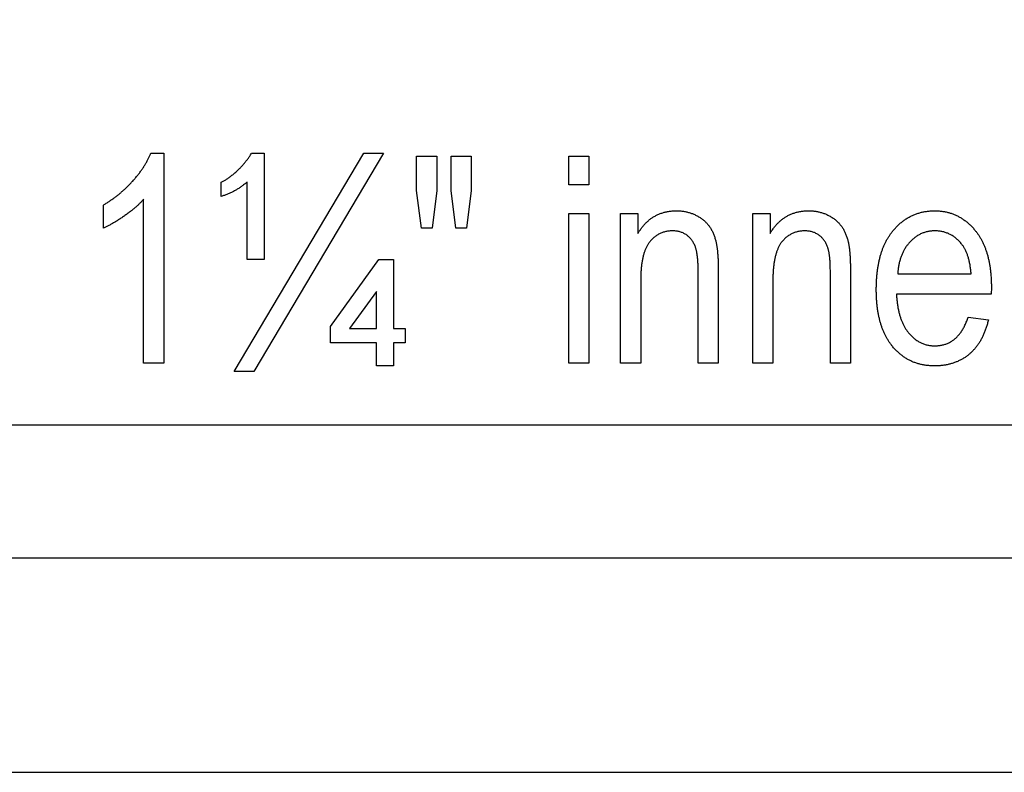
# Model space of a CAD drawing. Extents: x -1183 to 2579, y -2229 to -84.
# Drawn here: x 1749 to 2034, y -1485 to -1267 of the extents above; entities that cross this region are included whole.
import ezdxf

# ---------------------------------------------------------------- set-up
doc = ezdxf.new("R2010")
doc.units = 0
doc.header["$MEASUREMENT"] = 0
doc.layers.get('0').update_dxf_attribs({"linetype": 'CONTINUOUS'})

msp = doc.modelspace()

# ---------------------------------------------------------------- linework, layer by layer
at = {"color": 7}
for p, q in [((1460.578247, -1422.904541), (2303.27832, -1422.904541)), ((1497.548828, -1485.091431), (2268.589111, -1485.091431))]:
    msp.add_line(p, q, dxfattribs=at)
msp.add_lwpolyline([(1522.15918, -1266.776978), (1653.160522, -1384.294189), (2244.434814, -1384.294189)], dxfattribs=at)
for points in [[(1790.594849, -1366.37207), (1784.761597, -1366.37207), (1784.761597, -1318.87207), (1784.620728, -1319.031128), (1784.476563, -1319.19043), (1784.329224, -1319.349976), (1784.178589, -1319.509766), (1784.024536, -1319.669678), (1783.86731, -1319.829956), (1783.706787, -1319.990356), (1783.542969, -1320.151001), (1783.375977, -1320.312012), (1783.205566, -1320.473145), (1783.03186, -1320.634521), (1782.85498, -1320.796143), (1782.674805, -1320.958008), (1782.491211, -1321.119995), (1782.304443, -1321.282349), (1782.11438, -1321.444946), (1781.921021, -1321.607666), (1781.724487, -1321.77063), (1781.524536, -1321.93396), (1781.321289, -1322.097412), (1781.114868, -1322.261108), (1780.905151, -1322.425049), (1780.692017, -1322.589233), (1780.475708, -1322.753662), (1780.256104, -1322.918213), (1780.033203, -1323.08313), (1779.807129, -1323.248169), (1779.577637, -1323.413574), (1779.344849, -1323.579102), (1779.111206, -1323.743408), (1778.878784, -1323.904907), (1778.647583, -1324.063477), (1778.417847, -1324.21936), (1778.189209, -1324.372437), (1777.962036, -1324.522705), (1777.736084, -1324.670166), (1777.511475, -1324.814819), (1777.288208, -1324.956665), (1777.066162, -1325.095825), (1776.845459, -1325.232056), (1776.625977, -1325.365479), (1776.407959, -1325.496094), (1776.19104, -1325.624023), (1775.975586, -1325.749023), (1775.761353, -1325.871216), (1775.548462, -1325.990723), (1775.336792, -1326.1073), (1775.126465, -1326.221191), (1774.91748, -1326.332153), (1774.709717, -1326.44043), (1774.503418, -1326.545898), (1774.298218, -1326.648438), (1774.094482, -1326.748291), (1773.891968, -1326.845337), (1773.690674, -1326.939575), (1773.490845, -1327.031006), (1773.292236, -1327.119629), (1773.094849, -1327.205444), (1773.094849, -1320.538696), (1773.308472, -1320.411377), (1773.520874, -1320.282715), (1773.7323, -1320.152954), (1773.942505, -1320.021851), (1774.151611, -1319.889404), (1774.359741, -1319.755859), (1774.56665, -1319.620972), (1774.772461, -1319.484985), (1774.977173, -1319.347534), (1775.180786, -1319.208984), (1775.383301, -1319.069214), (1775.584717, -1318.928101), (1775.785034, -1318.785767), (1775.984131, -1318.642212), (1776.182251, -1318.497314), (1776.379272, -1318.351318), (1776.575073, -1318.203979), (1776.769897, -1318.05542), (1776.963501, -1317.90564), (1777.156128, -1317.754517), (1777.347534, -1317.602173), (1777.537842, -1317.448608), (1777.727173, -1317.293823), (1777.915283, -1317.137817), (1778.102295, -1316.980469), (1778.288208, -1316.822021), (1778.473022, -1316.662231), (1778.656738, -1316.501099), (1778.839355, -1316.338867), (1779.020752, -1316.175293), (1779.201172, -1316.010498), (1779.380493, -1315.844482), (1779.558716, -1315.677246), (1779.735718, -1315.508667), (1779.911743, -1315.338867), (1780.086548, -1315.167847), (1780.260254, -1314.995605), (1780.432983, -1314.822144), (1780.604492, -1314.647339), (1780.774902, -1314.471313), (1780.944214, -1314.294067), (1781.112427, -1314.115601), (1781.279541, -1313.935791), (1781.445557, -1313.754883), (1781.610474, -1313.572632), (1781.798706, -1313.361694), (1781.984009, -1313.151123), (1782.166382, -1312.940674), (1782.345947, -1312.730591), (1782.522583, -1312.520752), (1782.696289, -1312.311157), (1782.867065, -1312.101807), (1783.035034, -1311.892822), (1783.200073, -1311.68396), (1783.362183, -1311.475342), (1783.521484, -1311.26709), (1783.677856, -1311.059082), (1783.831299, -1310.851196), (1783.981812, -1310.643677), (1784.129517, -1310.436401), (1784.274292, -1310.22937), (1784.41626, -1310.022583), (1784.555176, -1309.816162), (1784.691284, -1309.609863), (1784.824585, -1309.403809), (1784.954834, -1309.19812), (1785.082275, -1308.992676), (1785.206787, -1308.787476), (1785.328491, -1308.582397), (1785.447266, -1308.377686), (1785.56311, -1308.17334), (1785.676025, -1307.969116), (1785.786133, -1307.765137), (1785.893311, -1307.561523), (1785.997559, -1307.358032), (1786.098877, -1307.154907), (1786.197388, -1306.951904), (1786.292969, -1306.749268), (1786.385742, -1306.546875), (1786.475464, -1306.344727), (1786.562378, -1306.142822), (1786.646484, -1305.941284), (1786.727539, -1305.739868), (1786.805786, -1305.538696), (1790.594849, -1305.538696)], [(1814.761597, -1336.37207), (1814.761597, -1313.87207), (1814.565308, -1314.041016), (1814.368042, -1314.207031), (1814.169678, -1314.369995), (1813.970337, -1314.530151), (1813.769897, -1314.687378), (1813.568359, -1314.841553), (1813.365723, -1314.99292), (1813.162109, -1315.141235), (1812.957397, -1315.286743), (1812.751587, -1315.429199), (1812.544678, -1315.568848), (1812.336792, -1315.705444), (1812.127808, -1315.839233), (1811.917847, -1315.969971), (1811.706665, -1316.097778), (1811.494507, -1316.222778), (1811.281372, -1316.344727), (1811.067017, -1316.463745), (1810.851685, -1316.579834), (1810.635254, -1316.693115), (1810.417847, -1316.803345), (1810.199219, -1316.910645), (1809.979614, -1317.015015), (1809.759033, -1317.116455), (1809.537231, -1317.214966), (1809.314453, -1317.310547), (1809.090576, -1317.403198), (1808.865723, -1317.49292), (1808.639771, -1317.579712), (1808.41272, -1317.663574), (1808.18457, -1317.744385), (1807.955444, -1317.822388), (1807.72522, -1317.897461), (1807.493896, -1317.969604), (1807.261597, -1318.038696), (1807.261597, -1313.87207), (1807.443604, -1313.792236), (1807.627441, -1313.706665), (1807.81311, -1313.615479), (1808.00061, -1313.518555), (1808.189819, -1313.416016), (1808.380859, -1313.307739), (1808.57373, -1313.193848), (1808.768311, -1313.074219), (1808.964722, -1312.948853), (1809.162964, -1312.817871), (1809.363037, -1312.681152), (1809.564819, -1312.538818), (1809.768433, -1312.390747), (1809.973877, -1312.236938), (1810.181152, -1312.077515), (1810.390137, -1311.912354), (1810.600952, -1311.741577), (1810.813477, -1311.565063), (1811.027954, -1311.382935), (1811.244141, -1311.195068), (1811.462158, -1311.001465), (1811.681885, -1310.802246), (1811.903442, -1310.59729), (1812.091675, -1310.419922), (1812.2771, -1310.241821), (1812.459717, -1310.062866), (1812.639771, -1309.883301), (1812.816895, -1309.702759), (1812.991455, -1309.521606), (1813.163208, -1309.3396), (1813.332275, -1309.15686), (1813.498535, -1308.973389), (1813.662109, -1308.789063), (1813.822998, -1308.604004), (1813.981079, -1308.418213), (1814.136353, -1308.231567), (1814.289063, -1308.044189), (1814.438965, -1307.856079), (1814.58606, -1307.667236), (1814.730469, -1307.477539), (1814.872192, -1307.287109), (1815.01123, -1307.095947), (1815.147461, -1306.903931), (1815.281006, -1306.711304), (1815.411743, -1306.5177), (1815.539795, -1306.323486), (1815.665039, -1306.128418), (1815.787598, -1305.932617), (1815.907471, -1305.736084), (1816.024536, -1305.538696), (1819.761597, -1305.538696), (1819.761597, -1336.37207)], [(1811.011597, -1368.87207), (1848.641724, -1305.538696), (1854.344849, -1305.538696), (1816.70166, -1368.87207)], [(1865.347534, -1327.205444), (1863.928223, -1316.37207), (1863.928223, -1306.37207), (1869.761597, -1306.37207), (1869.761597, -1316.37207), (1868.472534, -1327.205444)], [(1875.282349, -1327.205444), (1873.928223, -1316.37207), (1873.928223, -1306.37207), (1879.761597, -1306.37207), (1879.761597, -1316.37207), (1878.368286, -1327.205444)], [(1908.094971, -1314.705444), (1908.094971, -1306.37207), (1913.928223, -1306.37207), (1913.928223, -1314.705444)], [(1908.094971, -1366.37207), (1908.094971, -1323.038696), (1913.928223, -1323.038696), (1913.928223, -1366.37207)], [(1923.094849, -1366.37207), (1923.094849, -1323.038696), (1928.094849, -1323.038696), (1928.094849, -1328.819946), (1928.235474, -1328.584961), (1928.378296, -1328.354248), (1928.523315, -1328.127686), (1928.670654, -1327.905518), (1928.820068, -1327.6875), (1928.97168, -1327.473877), (1929.125488, -1327.264404), (1929.281616, -1327.059204), (1929.439941, -1326.858398), (1929.600342, -1326.661743), (1929.763184, -1326.46936), (1929.927979, -1326.281372), (1930.095215, -1326.097534), (1930.264526, -1325.917969), (1930.436035, -1325.742676), (1930.609741, -1325.571655), (1930.785767, -1325.404907), (1930.963867, -1325.242432), (1931.144287, -1325.084229), (1931.326904, -1324.930298), (1931.511597, -1324.78064), (1931.698608, -1324.635254), (1931.887817, -1324.494141), (1932.079224, -1324.3573), (1932.272949, -1324.224731), (1932.46875, -1324.096436), (1932.666748, -1323.97229), (1932.867065, -1323.852539), (1933.077026, -1323.732788), (1933.289185, -1323.617554), (1933.503662, -1323.506836), (1933.720459, -1323.400635), (1933.939453, -1323.29895), (1934.160767, -1323.201782), (1934.384277, -1323.109131), (1934.610107, -1323.021118), (1934.838257, -1322.9375), (1935.068604, -1322.858398), (1935.30127, -1322.783813), (1935.536133, -1322.713745), (1935.773315, -1322.648315), (1936.012695, -1322.58728), (1936.254395, -1322.530762), (1936.498413, -1322.47876), (1936.744629, -1322.431396), (1936.993164, -1322.388428), (1937.243896, -1322.349976), (1937.49707, -1322.316162), (1937.752319, -1322.286743), (1938.009888, -1322.261841), (1938.269775, -1322.241577), (1938.53186, -1322.225708), (1938.796265, -1322.214478), (1939.062988, -1322.207642), (1939.331909, -1322.205444), (1939.589111, -1322.207764), (1939.844482, -1322.2146), (1940.098145, -1322.226196), (1940.350098, -1322.242432), (1940.60022, -1322.263306), (1940.848633, -1322.288696), (1941.095337, -1322.318726), (1941.340332, -1322.353516), (1941.583496, -1322.392822), (1941.824951, -1322.436768), (1942.064697, -1322.485352), (1942.30249, -1322.538574), (1942.538818, -1322.596436), (1942.773193, -1322.658936), (1943.005859, -1322.725952), (1943.236816, -1322.797729), (1943.466064, -1322.874023), (1943.693481, -1322.955078), (1943.919189, -1323.040649), (1944.143066, -1323.130859), (1944.365356, -1323.225708), (1944.585815, -1323.325195), (1944.824951, -1323.438843), (1945.05957, -1323.55603), (1945.289429, -1323.676636), (1945.514648, -1323.800659), (1945.735229, -1323.928223), (1945.951172, -1324.059204), (1946.162476, -1324.193604), (1946.369141, -1324.331421), (1946.571045, -1324.472778), (1946.768433, -1324.617554), (1946.96106, -1324.765747), (1947.149048, -1324.917358), (1947.332397, -1325.07251), (1947.511108, -1325.231079), (1947.685059, -1325.393066), (1947.854492, -1325.558472), (1948.019287, -1325.727417), (1948.179321, -1325.89978), (1948.334717, -1326.075562), (1948.485474, -1326.254883), (1948.625122, -1326.429688), (1948.761353, -1326.609375), (1948.894165, -1326.793945), (1949.02356, -1326.983398), (1949.149536, -1327.177612), (1949.272095, -1327.376831), (1949.391113, -1327.580811), (1949.506836, -1327.789795), (1949.619141, -1328.00354), (1949.727905, -1328.222168), (1949.833374, -1328.445679), (1949.935303, -1328.674072), (1950.033936, -1328.907349), (1950.129028, -1329.145508), (1950.220703, -1329.38855), (1950.309082, -1329.636353), (1950.393921, -1329.88916), (1950.475342, -1330.146729), (1950.553345, -1330.409302), (1950.62793, -1330.676636), (1950.699097, -1330.948853), (1950.739014, -1331.11145), (1950.777832, -1331.278931), (1950.815552, -1331.45105), (1950.852051, -1331.62793), (1950.887573, -1331.809692), (1950.921875, -1331.996216), (1950.955078, -1332.187378), (1950.987061, -1332.383423), (1951.018066, -1332.584229), (1951.047852, -1332.789795), (1951.07666, -1333.000122), (1951.104126, -1333.21521), (1951.130615, -1333.435181), (1951.155884, -1333.65979), (1951.180176, -1333.88916), (1951.203125, -1334.123413), (1951.225098, -1334.362427), (1951.245972, -1334.606079), (1951.265625, -1334.854614), (1951.28418, -1335.10791), (1951.301636, -1335.365967), (1951.317993, -1335.628784), (1951.33313, -1335.896484), (1951.347168, -1336.168823), (1951.360107, -1336.445923), (1951.371948, -1336.727905), (1951.38269, -1337.014526), (1951.392212, -1337.30603), (1951.400635, -1337.602295), (1951.407959, -1337.90332), (1951.414185, -1338.209106), (1951.419189, -1338.519653), (1951.423096, -1338.834961), (1951.426025, -1339.155029), (1951.427734, -1339.47998), (1951.428223, -1339.80957), (1951.428223, -1366.37207), (1945.594849, -1366.37207), (1945.594849, -1339.744507), (1945.593994, -1339.415283), (1945.591064, -1339.092285), (1945.586182, -1338.775391), (1945.57959, -1338.464722), (1945.570923, -1338.160156), (1945.560303, -1337.861816), (1945.547852, -1337.569702), (1945.533447, -1337.283569), (1945.51709, -1337.003784), (1945.498901, -1336.72998), (1945.47876, -1336.462402), (1945.456665, -1336.20105), (1945.432617, -1335.945801), (1945.406738, -1335.696777), (1945.378906, -1335.453857), (1945.349121, -1335.217163), (1945.317505, -1334.986572), (1945.283936, -1334.762085), (1945.248291, -1334.543823), (1945.210938, -1334.331787), (1945.171631, -1334.125854), (1945.130249, -1333.926025), (1945.087158, -1333.732422), (1945.041992, -1333.545044), (1944.994873, -1333.36377), (1944.946045, -1333.188599), (1944.895142, -1333.019653), (1944.842285, -1332.856812), (1944.787598, -1332.700195), (1944.695068, -1332.455933), (1944.597046, -1332.217896), (1944.493408, -1331.986084), (1944.384155, -1331.760498), (1944.269287, -1331.541138), (1944.148926, -1331.328003), (1944.022827, -1331.121094), (1943.891235, -1330.92041), (1943.754028, -1330.725952), (1943.611328, -1330.53772), (1943.462891, -1330.355713), (1943.309082, -1330.179932), (1943.149414, -1330.010376), (1942.984375, -1329.847168), (1942.813721, -1329.690063), (1942.637451, -1329.539185), (1942.455566, -1329.394531), (1942.268066, -1329.256226), (1942.064697, -1329.117188), (1941.857544, -1328.986572), (1941.646484, -1328.86438), (1941.431641, -1328.750732), (1941.213013, -1328.645386), (1940.990479, -1328.548462), (1940.76416, -1328.459961), (1940.533936, -1328.380005), (1940.300049, -1328.30835), (1940.062134, -1328.245117), (1939.820557, -1328.19043), (1939.575073, -1328.144043), (1939.325684, -1328.106201), (1939.072632, -1328.07666), (1938.815674, -1328.055542), (1938.55481, -1328.042969), (1938.290161, -1328.038696), (1938.016479, -1328.042114), (1937.746338, -1328.052246), (1937.479736, -1328.069214), (1937.216797, -1328.092896), (1936.957397, -1328.123413), (1936.70166, -1328.160645), (1936.449463, -1328.204712), (1936.200806, -1328.255493), (1935.955811, -1328.31311), (1935.714355, -1328.377441), (1935.476563, -1328.448608), (1935.24231, -1328.526489), (1935.011597, -1328.611206), (1934.784546, -1328.702637), (1934.561035, -1328.800903), (1934.341187, -1328.905884), (1934.124878, -1329.0177), (1933.912231, -1329.13623), (1933.703125, -1329.261597), (1933.497559, -1329.393677), (1933.295654, -1329.532593), (1933.09729, -1329.678223), (1932.902588, -1329.830566), (1932.711426, -1329.989868), (1932.523804, -1330.155762), (1932.339844, -1330.328613), (1932.159424, -1330.508057), (1931.982666, -1330.694336), (1931.809448, -1330.887451), (1931.639771, -1331.08728), (1931.473755, -1331.293945), (1931.364258, -1331.437622), (1931.257202, -1331.585815), (1931.152588, -1331.738403), (1931.050293, -1331.895264), (1930.950439, -1332.056641), (1930.853027, -1332.222412), (1930.758057, -1332.392578), (1930.665405, -1332.567139), (1930.575195, -1332.746216), (1930.487305, -1332.929565), (1930.401855, -1333.11731), (1930.318848, -1333.30957), (1930.238281, -1333.506104), (1930.160156, -1333.707153), (1930.084351, -1333.912598), (1930.010986, -1334.122437), (1929.939941, -1334.33667), (1929.871338, -1334.555298), (1929.805176, -1334.77832), (1929.741455, -1335.005737), (1929.680176, -1335.237549), (1929.621094, -1335.473877), (1929.564575, -1335.714478), (1929.510498, -1335.959595), (1929.45874, -1336.209106), (1929.409424, -1336.462891), (1929.362549, -1336.721191), (1929.317993, -1336.983887), (1929.275879, -1337.250977), (1929.236206, -1337.522583), (1929.198975, -1337.798462), (1929.164063, -1338.078735), (1929.131592, -1338.363525), (1929.10144, -1338.652588), (1929.07373, -1338.946167), (1929.048584, -1339.244141), (1929.025635, -1339.546387), (1929.005249, -1339.853149), (1928.987183, -1340.164307), (1928.971558, -1340.479858), (1928.958252, -1340.799927), (1928.94751, -1341.124268), (1928.939087, -1341.453003), (1928.933105, -1341.786255), (1928.929443, -1342.123779), (1928.928223, -1342.46582), (1928.928223, -1366.37207)], [(1961.428223, -1366.37207), (1961.428223, -1323.038696), (1966.428223, -1323.038696), (1966.428223, -1328.819946), (1966.568848, -1328.584961), (1966.71167, -1328.354248), (1966.856689, -1328.127686), (1967.003906, -1327.905518), (1967.15332, -1327.6875), (1967.305054, -1327.473877), (1967.458862, -1327.264404), (1967.61499, -1327.059204), (1967.773193, -1326.858398), (1967.933716, -1326.661743), (1968.096436, -1326.46936), (1968.261353, -1326.281372), (1968.428467, -1326.097534), (1968.5979, -1325.917969), (1968.769287, -1325.742676), (1968.943115, -1325.571655), (1969.119141, -1325.404907), (1969.297241, -1325.242432), (1969.477539, -1325.084229), (1969.660156, -1324.930298), (1969.844971, -1324.78064), (1970.031982, -1324.635254), (1970.221191, -1324.494141), (1970.412598, -1324.3573), (1970.606201, -1324.224731), (1970.802002, -1324.096436), (1971.000122, -1323.97229), (1971.200439, -1323.852539), (1971.4104, -1323.732788), (1971.622559, -1323.617554), (1971.837036, -1323.506836), (1972.053711, -1323.400635), (1972.272827, -1323.29895), (1972.494141, -1323.201782), (1972.717651, -1323.109131), (1972.943481, -1323.021118), (1973.171631, -1322.9375), (1973.401978, -1322.858398), (1973.634521, -1322.783813), (1973.869507, -1322.713745), (1974.106689, -1322.648315), (1974.346069, -1322.58728), (1974.587769, -1322.530762), (1974.831787, -1322.47876), (1975.078003, -1322.431396), (1975.326538, -1322.388428), (1975.577271, -1322.349976), (1975.830322, -1322.316162), (1976.085693, -1322.286743), (1976.343262, -1322.261841), (1976.603149, -1322.241577), (1976.865234, -1322.225708), (1977.129639, -1322.214478), (1977.39624, -1322.207642), (1977.665283, -1322.205444), (1977.922363, -1322.207764), (1978.177856, -1322.2146), (1978.431519, -1322.226196), (1978.683472, -1322.242432), (1978.933594, -1322.263306), (1979.182007, -1322.288696), (1979.428711, -1322.318726), (1979.673584, -1322.353516), (1979.91687, -1322.392822), (1980.158203, -1322.436768), (1980.397949, -1322.485352), (1980.635864, -1322.538574), (1980.87207, -1322.596436), (1981.106567, -1322.658936), (1981.339233, -1322.725952), (1981.57019, -1322.797729), (1981.799316, -1322.874023), (1982.026855, -1322.955078), (1982.252563, -1323.040649), (1982.47644, -1323.130859), (1982.69873, -1323.225708), (1982.919189, -1323.325195), (1983.158325, -1323.438843), (1983.392822, -1323.55603), (1983.622803, -1323.676636), (1983.848022, -1323.800659), (1984.068604, -1323.928223), (1984.284546, -1324.059204), (1984.49585, -1324.193604), (1984.702393, -1324.331421), (1984.904419, -1324.472778), (1985.101807, -1324.617554), (1985.294434, -1324.765747), (1985.482422, -1324.917358), (1985.665771, -1325.07251), (1985.844482, -1325.231079), (1986.018433, -1325.393066), (1986.187866, -1325.558472), (1986.352539, -1325.727417), (1986.512695, -1325.89978), (1986.668091, -1326.075562), (1986.818848, -1326.254883), (1986.958496, -1326.429688), (1987.094727, -1326.609375), (1987.227539, -1326.793945), (1987.356934, -1326.983398), (1987.48291, -1327.177612), (1987.605469, -1327.376831), (1987.724487, -1327.580811), (1987.84021, -1327.789795), (1987.952393, -1328.00354), (1988.061279, -1328.222168), (1988.166748, -1328.445679), (1988.268677, -1328.674072), (1988.367188, -1328.907349), (1988.462402, -1329.145508), (1988.554077, -1329.38855), (1988.642334, -1329.636353), (1988.727295, -1329.88916), (1988.808594, -1330.146729), (1988.886719, -1330.409302), (1988.961182, -1330.676636), (1989.032471, -1330.948853), (1989.072388, -1331.11145), (1989.111206, -1331.278931), (1989.148926, -1331.45105), (1989.185425, -1331.62793), (1989.220947, -1331.809692), (1989.255249, -1331.996216), (1989.28833, -1332.187378), (1989.320435, -1332.383423), (1989.35144, -1332.584229), (1989.381226, -1332.789795), (1989.409912, -1333.000122), (1989.4375, -1333.21521), (1989.463867, -1333.435181), (1989.489258, -1333.65979), (1989.513428, -1333.88916), (1989.536499, -1334.123413), (1989.558472, -1334.362427), (1989.579346, -1334.606079), (1989.598999, -1334.854614), (1989.617554, -1335.10791), (1989.63501, -1335.365967), (1989.651367, -1335.628784), (1989.666504, -1335.896484), (1989.680542, -1336.168823), (1989.693481, -1336.445923), (1989.705322, -1336.727905), (1989.716064, -1337.014526), (1989.725586, -1337.30603), (1989.734009, -1337.602295), (1989.741333, -1337.90332), (1989.747559, -1338.209106), (1989.752563, -1338.519653), (1989.75647, -1338.834961), (1989.759277, -1339.155029), (1989.760986, -1339.47998), (1989.761597, -1339.80957), (1989.761597, -1366.37207), (1983.928223, -1366.37207), (1983.928223, -1339.744507), (1983.927246, -1339.415283), (1983.924316, -1339.092285), (1983.919556, -1338.775391), (1983.912842, -1338.464722), (1983.904297, -1338.160156), (1983.893677, -1337.861816), (1983.881226, -1337.569702), (1983.866821, -1337.283569), (1983.850464, -1337.003784), (1983.832275, -1336.72998), (1983.812012, -1336.462402), (1983.790039, -1336.20105), (1983.765991, -1335.945801), (1983.740112, -1335.696777), (1983.71228, -1335.453857), (1983.682495, -1335.217163), (1983.650879, -1334.986572), (1983.617188, -1334.762085), (1983.581665, -1334.543823), (1983.544189, -1334.331787), (1983.504883, -1334.125854), (1983.463623, -1333.926025), (1983.42041, -1333.732422), (1983.375244, -1333.545044), (1983.328247, -1333.36377), (1983.279297, -1333.188599), (1983.228516, -1333.019653), (1983.175659, -1332.856812), (1983.120972, -1332.700195), (1983.028442, -1332.455933), (1982.93042, -1332.217896), (1982.82666, -1331.986084), (1982.717529, -1331.760498), (1982.602661, -1331.541138), (1982.482178, -1331.328003), (1982.356201, -1331.121094), (1982.224609, -1330.92041), (1982.087402, -1330.725952), (1981.94458, -1330.53772), (1981.796265, -1330.355713), (1981.642334, -1330.179932), (1981.482788, -1330.010376), (1981.317749, -1329.847168), (1981.146973, -1329.690063), (1980.970703, -1329.539185), (1980.788818, -1329.394531), (1980.60144, -1329.256226), (1980.398071, -1329.117188), (1980.190918, -1328.986572), (1979.979858, -1328.86438), (1979.765015, -1328.750732), (1979.546387, -1328.645386), (1979.323853, -1328.548462), (1979.097534, -1328.459961), (1978.86731, -1328.380005), (1978.633301, -1328.30835), (1978.395508, -1328.245117), (1978.153809, -1328.19043), (1977.908447, -1328.144043), (1977.659058, -1328.106201), (1977.406006, -1328.07666), (1977.148926, -1328.055542), (1976.888184, -1328.042969), (1976.623535, -1328.038696), (1976.349854, -1328.042114), (1976.07959, -1328.052246), (1975.81311, -1328.069214), (1975.550049, -1328.092896), (1975.290771, -1328.123413), (1975.034912, -1328.160645), (1974.782715, -1328.204712), (1974.53418, -1328.255493), (1974.289063, -1328.31311), (1974.047729, -1328.377441), (1973.809814, -1328.448608), (1973.575684, -1328.526489), (1973.344971, -1328.611206), (1973.11792, -1328.702637), (1972.894409, -1328.800903), (1972.674561, -1328.905884), (1972.458252, -1329.0177), (1972.245605, -1329.13623), (1972.036377, -1329.261597), (1971.830933, -1329.393677), (1971.628906, -1329.532593), (1971.430664, -1329.678223), (1971.23584, -1329.830566), (1971.044678, -1329.989868), (1970.857178, -1330.155762), (1970.673096, -1330.328613), (1970.492798, -1330.508057), (1970.315918, -1330.694336), (1970.142822, -1330.887451), (1969.973145, -1331.08728), (1969.807129, -1331.293945), (1969.697632, -1331.437622), (1969.590576, -1331.585815), (1969.485962, -1331.738403), (1969.383667, -1331.895264), (1969.283813, -1332.056641), (1969.186401, -1332.222412), (1969.091309, -1332.392578), (1968.998779, -1332.567139), (1968.908447, -1332.746216), (1968.820679, -1332.929565), (1968.735229, -1333.11731), (1968.652222, -1333.30957), (1968.571655, -1333.506104), (1968.493408, -1333.707153), (1968.417725, -1333.912598), (1968.344238, -1334.122437), (1968.273315, -1334.33667), (1968.204712, -1334.555298), (1968.13855, -1334.77832), (1968.074829, -1335.005737), (1968.013428, -1335.237549), (1967.954468, -1335.473877), (1967.897949, -1335.714478), (1967.84375, -1335.959595), (1967.792114, -1336.209106), (1967.742798, -1336.462891), (1967.695801, -1336.721191), (1967.651367, -1336.983887), (1967.609253, -1337.250977), (1967.56958, -1337.522583), (1967.532227, -1337.798462), (1967.497314, -1338.078735), (1967.464844, -1338.363525), (1967.434814, -1338.652588), (1967.407104, -1338.946167), (1967.381836, -1339.244141), (1967.359009, -1339.546387), (1967.338623, -1339.853149), (1967.320557, -1340.164307), (1967.304932, -1340.479858), (1967.291626, -1340.799927), (1967.280762, -1341.124268), (1967.272461, -1341.453003), (1967.266357, -1341.786255), (1967.262695, -1342.123779), (1967.261597, -1342.46582), (1967.261597, -1366.37207)], [(2023.928223, -1353.038696), (2029.761597, -1353.87207), (2029.692993, -1354.158081), (2029.62207, -1354.44104), (2029.548828, -1354.720947), (2029.473145, -1354.997803), (2029.395264, -1355.271606), (2029.314819, -1355.542236), (2029.232056, -1355.809814), (2029.146973, -1356.074341), (2029.05957, -1356.335815), (2028.969727, -1356.594116), (2028.877563, -1356.849365), (2028.782959, -1357.101685), (2028.686035, -1357.350708), (2028.586914, -1357.596802), (2028.485229, -1357.839844), (2028.381226, -1358.079712), (2028.274902, -1358.316528), (2028.166138, -1358.550293), (2028.055054, -1358.780884), (2027.94165, -1359.008545), (2027.825806, -1359.233032), (2027.707642, -1359.454468), (2027.587158, -1359.672852), (2027.464233, -1359.888184), (2027.338867, -1360.100342), (2027.211304, -1360.309448), (2027.081299, -1360.515503), (2026.948975, -1360.718506), (2026.814209, -1360.918457), (2026.677246, -1361.115234), (2026.53772, -1361.30896), (2026.395996, -1361.499634), (2026.251831, -1361.687256), (2026.105225, -1361.871826), (2025.956299, -1362.053223), (2025.805176, -1362.231567), (2025.651489, -1362.40686), (2025.495483, -1362.579102), (2025.337158, -1362.748169), (2025.176514, -1362.914307), (2025.013428, -1363.077271), (2024.848022, -1363.237183), (2024.680176, -1363.394043), (2024.51001, -1363.547729), (2024.337524, -1363.698486), (2024.162598, -1363.846069), (2023.973267, -1364.000488), (2023.781738, -1364.151245), (2023.588135, -1364.298462), (2023.392456, -1364.442017), (2023.19458, -1364.581909), (2022.994751, -1364.71814), (2022.792725, -1364.850708), (2022.588623, -1364.979736), (2022.382568, -1365.105103), (2022.174194, -1365.226807), (2021.963867, -1365.344971), (2021.751343, -1365.459351), (2021.536743, -1365.57019), (2021.320068, -1365.677368), (2021.101318, -1365.781006), (2020.880371, -1365.880859), (2020.657471, -1365.977173), (2020.432373, -1366.069824), (2020.2052, -1366.158936), (2019.975952, -1366.244263), (2019.744629, -1366.32605), (2019.511108, -1366.404175), (2019.275513, -1366.478638), (2019.037842, -1366.549561), (2018.798096, -1366.616699), (2018.556274, -1366.680298), (2018.312256, -1366.740234), (2018.066284, -1366.796631), (2017.818115, -1366.849243), (2017.567871, -1366.898315), (2017.31543, -1366.943726), (2017.061035, -1366.985596), (2016.804443, -1367.023682), (2016.545898, -1367.058228), (2016.285156, -1367.089111), (2016.022217, -1367.116333), (2015.757324, -1367.140015), (2015.490234, -1367.160034), (2015.221069, -1367.176392), (2014.949829, -1367.189087), (2014.676514, -1367.19812), (2014.401123, -1367.203613), (2014.123535, -1367.205444), (2013.845337, -1367.203491), (2013.569092, -1367.197632), (2013.2948, -1367.187866), (2013.022461, -1367.174194), (2012.752075, -1367.156616), (2012.483765, -1367.135132), (2012.217285, -1367.109619), (2011.952881, -1367.080322), (2011.69043, -1367.047119), (2011.429932, -1367.01001), (2011.171509, -1366.968994), (2010.915039, -1366.924072), (2010.6604, -1366.875244), (2010.407837, -1366.82251), (2010.157227, -1366.765869), (2009.908569, -1366.705322), (2009.661987, -1366.640869), (2009.417236, -1366.572388), (2009.174561, -1366.500122), (2008.933838, -1366.42395), (2008.695068, -1366.343872), (2008.458252, -1366.259888), (2008.223389, -1366.171997), (2007.990601, -1366.0802), (2007.759766, -1365.984375), (2007.530762, -1365.884766), (2007.303955, -1365.78125), (2007.078979, -1365.673828), (2006.855957, -1365.5625), (2006.63501, -1365.447144), (2006.416016, -1365.328003), (2006.198853, -1365.204956), (2005.983887, -1365.078003), (2005.770752, -1364.947021), (2005.55957, -1364.812256), (2005.350342, -1364.673584), (2005.143188, -1364.531006), (2004.937988, -1364.384399), (2004.734741, -1364.234009), (2004.533447, -1364.079712), (2004.334229, -1363.921509), (2004.136963, -1363.759277), (2003.941528, -1363.593262), (2003.748169, -1363.42334), (2003.556763, -1363.24939), (2003.367432, -1363.071655), (2003.179932, -1362.890015), (2002.994385, -1362.704346), (2002.810913, -1362.514893), (2002.629395, -1362.321533), (2002.449829, -1362.124146), (2002.272217, -1361.922974), (2002.09668, -1361.717773), (2001.923096, -1361.508789), (2001.78894, -1361.342651), (2001.656738, -1361.174316), (2001.526489, -1361.003906), (2001.398193, -1360.831299), (2001.271973, -1360.656738), (2001.147583, -1360.47998), (2001.025146, -1360.301025), (2000.904785, -1360.119995), (2000.786377, -1359.93689), (2000.6698, -1359.751587), (2000.555176, -1359.564209), (2000.442627, -1359.374756), (2000.332031, -1359.183105), (2000.223389, -1358.98938), (2000.116577, -1358.793579), (2000.011841, -1358.595581), (1999.909058, -1358.395508), (1999.808228, -1358.193237), (1999.709229, -1357.988892), (1999.612305, -1357.782471), (1999.517334, -1357.573975), (1999.424316, -1357.363281), (1999.333374, -1357.150391), (1999.244263, -1356.935547), (1999.157104, -1356.718506), (1999.071899, -1356.499268), (1998.988647, -1356.277954), (1998.907471, -1356.054565), (1998.828125, -1355.829102), (1998.750732, -1355.60144), (1998.675415, -1355.371704), (1998.601929, -1355.139771), (1998.530518, -1354.905762), (1998.460938, -1354.669678), (1998.393433, -1354.431396), (1998.327759, -1354.19104), (1998.26416, -1353.948608), (1998.202515, -1353.703979), (1998.142822, -1353.457275), (1998.084961, -1353.208374), (1998.029175, -1352.957397), (1997.975342, -1352.704346), (1997.923462, -1352.449097), (1997.873535, -1352.191772), (1997.825562, -1351.932373), (1997.779541, -1351.670776), (1997.735474, -1351.407104), (1997.693359, -1351.141357), (1997.653198, -1350.873413), (1997.61499, -1350.603394), (1997.578857, -1350.331299), (1997.544556, -1350.057007), (1997.512207, -1349.780518), (1997.481934, -1349.502075), (1997.453491, -1349.221436), (1997.427002, -1348.938721), (1997.402588, -1348.653809), (1997.380005, -1348.366821), (1997.359497, -1348.077637), (1997.34082, -1347.786499), (1997.324219, -1347.493164), (1997.30957, -1347.197632), (1997.296875, -1346.900024), (1997.286011, -1346.600342), (1997.277222, -1346.298462), (1997.270386, -1345.994507), (1997.265503, -1345.688477), (1997.262573, -1345.380249), (1997.261597, -1345.069946), (1997.262451, -1344.75708), (1997.265381, -1344.446289), (1997.270142, -1344.137573), (1997.276855, -1343.830933), (1997.2854, -1343.526367), (1997.295898, -1343.223877), (1997.308228, -1342.923584), (1997.32251, -1342.625366), (1997.338623, -1342.329224), (1997.356689, -1342.035156), (1997.376709, -1341.743286), (1997.398682, -1341.453369), (1997.422363, -1341.165649), (1997.44812, -1340.880005), (1997.475708, -1340.596436), (1997.505249, -1340.314941), (1997.536621, -1340.035645), (1997.569946, -1339.758301), (1997.605225, -1339.483154), (1997.642334, -1339.210083), (1997.681396, -1338.939209), (1997.72229, -1338.670288), (1997.765137, -1338.403564), (1997.809814, -1338.138794), (1997.856445, -1337.876221), (1997.905029, -1337.615723), (1997.955444, -1337.357422), (1998.007813, -1337.101074), (1998.062012, -1336.846924), (1998.118164, -1336.594849), (1998.17627, -1336.344849), (1998.236206, -1336.096924), (1998.298096, -1335.851074), (1998.361816, -1335.607422), (1998.42749, -1335.365845), (1998.495117, -1335.126221), (1998.564697, -1334.888916), (1998.635986, -1334.653564), (1998.709229, -1334.420288), (1998.784424, -1334.189209), (1998.861572, -1333.960205), (1998.940674, -1333.733276), (1999.021484, -1333.508423), (1999.104248, -1333.285645), (1999.188965, -1333.065063), (1999.275635, -1332.846558), (1999.364136, -1332.630127), (1999.45459, -1332.415771), (1999.546875, -1332.203491), (1999.641113, -1331.993408), (1999.737305, -1331.785278), (1999.835327, -1331.579346), (1999.935303, -1331.375488), (2000.037109, -1331.173706), (2000.140869, -1330.974121), (2000.246582, -1330.776489), (2000.354004, -1330.581055), (2000.463501, -1330.387695), (2000.574951, -1330.196411), (2000.688232, -1330.007202), (2000.803345, -1329.82019), (2000.92041, -1329.635254), (2001.039429, -1329.452271), (2001.160278, -1329.271484), (2001.283081, -1329.092896), (2001.407715, -1328.91626), (2001.534302, -1328.741821), (2001.662842, -1328.569336), (2001.793213, -1328.399048), (2001.925537, -1328.230835), (2002.059814, -1328.064819), (2002.238281, -1327.849731), (2002.418701, -1327.638794), (2002.60083, -1327.431885), (2002.784668, -1327.228882), (2002.970215, -1327.029907), (2003.157593, -1326.835083), (2003.34668, -1326.644165), (2003.537598, -1326.457275), (2003.730225, -1326.274414), (2003.924561, -1326.095581), (2004.120728, -1325.920776), (2004.318604, -1325.75), (2004.518311, -1325.58313), (2004.719727, -1325.42041), (2004.922852, -1325.261719), (2005.127686, -1325.106934), (2005.334473, -1324.956299), (2005.542847, -1324.80957), (2005.75293, -1324.66687), (2005.964966, -1324.52832), (2006.178589, -1324.393677), (2006.394043, -1324.263062), (2006.611328, -1324.136475), (2006.8302, -1324.013916), (2007.050903, -1323.895264), (2007.273438, -1323.780762), (2007.497559, -1323.670288), (2007.723511, -1323.563721), (2007.951294, -1323.461304), (2008.180786, -1323.362793), (2008.411987, -1323.268311), (2008.64502, -1323.177979), (2008.879761, -1323.091553), (2009.116211, -1323.009155), (2009.354492, -1322.930786), (2009.594482, -1322.856445), (2009.836182, -1322.786133), (2010.079712, -1322.719849), (2010.324951, -1322.657471), (2010.572021, -1322.599243), (2010.820801, -1322.545044), (2011.071411, -1322.494751), (2011.32373, -1322.448486), (2011.577637, -1322.406372), (2011.833496, -1322.368164), (2012.091064, -1322.333984), (2012.350342, -1322.303833), (2012.61145, -1322.27771), (2012.874268, -1322.255615), (2013.138794, -1322.237549), (2013.405151, -1322.223511), (2013.673218, -1322.213501), (2013.943115, -1322.207397), (2014.214722, -1322.205444), (2014.479248, -1322.207397), (2014.742065, -1322.213501), (2015.003174, -1322.223755), (2015.262695, -1322.237915), (2015.520508, -1322.256226), (2015.776733, -1322.278564), (2016.03125, -1322.305054), (2016.284058, -1322.335449), (2016.535278, -1322.369995), (2016.78479, -1322.408691), (2017.032715, -1322.451416), (2017.278809, -1322.498047), (2017.523438, -1322.54895), (2017.766235, -1322.60376), (2018.007446, -1322.66272), (2018.246948, -1322.725708), (2018.484863, -1322.792847), (2018.721069, -1322.864014), (2018.955566, -1322.939209), (2019.188477, -1323.018433), (2019.419678, -1323.101807), (2019.64917, -1323.189209), (2019.877197, -1323.28064), (2020.103394, -1323.376221), (2020.327881, -1323.47583), (2020.550781, -1323.579468), (2020.771973, -1323.687134), (2020.991577, -1323.79895), (2021.209473, -1323.914795), (2021.425781, -1324.03479), (2021.640381, -1324.158691), (2021.853271, -1324.286865), (2022.064453, -1324.418945), (2022.274048, -1324.555176), (2022.481934, -1324.695313), (2022.688232, -1324.839722), (2022.892822, -1324.988037), (2023.095703, -1325.140503), (2023.296997, -1325.296997), (2023.496582, -1325.457642), (2023.69458, -1325.622192), (2023.890869, -1325.790894), (2024.085449, -1325.963745), (2024.27832, -1326.140503), (2024.469727, -1326.321411), (2024.659302, -1326.50647), (2024.847168, -1326.695435), (2025.033447, -1326.88855), (2025.21814, -1327.085693), (2025.401123, -1327.286987), (2025.582397, -1327.492188), (2025.761963, -1327.70166), (2025.939941, -1327.915039), (2026.075073, -1328.081665), (2026.20813, -1328.250366), (2026.339233, -1328.421143), (2026.468384, -1328.594238), (2026.595581, -1328.769409), (2026.720825, -1328.946655), (2026.843994, -1329.126099), (2026.965332, -1329.307739), (2027.084595, -1329.491455), (2027.201904, -1329.677368), (2027.317383, -1329.865356), (2027.430664, -1330.055542), (2027.542114, -1330.247925), (2027.651611, -1330.442383), (2027.759033, -1330.639038), (2027.864502, -1330.837769), (2027.968018, -1331.038696), (2028.06958, -1331.241821), (2028.169189, -1331.447021), (2028.266724, -1331.654297), (2028.362427, -1331.863892), (2028.456055, -1332.075562), (2028.547729, -1332.289307), (2028.637451, -1332.505249), (2028.72522, -1332.723389), (2028.811035, -1332.943604), (2028.894775, -1333.166016), (2028.976563, -1333.390503), (2029.056519, -1333.617188), (2029.134399, -1333.846069), (2029.210327, -1334.077026), (2029.28418, -1334.310181), (2029.356201, -1334.54541), (2029.42627, -1334.782837), (2029.494263, -1335.022339), (2029.560303, -1335.26416), (2029.62439, -1335.507935), (2029.686523, -1335.754028), (2029.746582, -1336.002075), (2029.80481, -1336.252441), (2029.860962, -1336.504883), (2029.915283, -1336.759399), (2029.967529, -1337.016235), (2030.017822, -1337.275024), (2030.06604, -1337.536133), (2030.112427, -1337.799316), (2030.156738, -1338.064575), (2030.199219, -1338.332153), (2030.239624, -1338.601685), (2030.278076, -1338.873535), (2030.314575, -1339.147461), (2030.348999, -1339.423462), (2030.381592, -1339.70166), (2030.412109, -1339.982056), (2030.440674, -1340.264526), (2030.467285, -1340.549194), (2030.491943, -1340.835938), (2030.514648, -1341.124878), (2030.5354, -1341.416016), (2030.554077, -1341.709229), (2030.570801, -1342.004639), (2030.585693, -1342.302124), (2030.598511, -1342.601807), (2030.609375, -1342.903687), (2030.618164, -1343.207642), (2030.625122, -1343.513794), (2030.630005, -1343.822021), (2030.633057, -1344.132446), (2030.634033, -1344.444946), (2030.594971, -1346.37207), (2003.094971, -1346.37207), (2003.111816, -1346.680298), (2003.131104, -1346.985352), (2003.152832, -1347.287109), (2003.17688, -1347.585815), (2003.203369, -1347.881348), (2003.232178, -1348.173706), (2003.263428, -1348.462891), (2003.297119, -1348.748901), (2003.33313, -1349.031738), (2003.37146, -1349.311401), (2003.412231, -1349.587891), (2003.455444, -1349.861206), (2003.500977, -1350.131348), (2003.548828, -1350.398438), (2003.599243, -1350.662231), (2003.651855, -1350.922852), (2003.707031, -1351.180298), (2003.764404, -1351.434692), (2003.824341, -1351.685791), (2003.886597, -1351.933716), (2003.951172, -1352.178467), (2004.018188, -1352.420166), (2004.087646, -1352.658569), (2004.159424, -1352.893921), (2004.233521, -1353.125977), (2004.310059, -1353.35498), (2004.389038, -1353.580688), (2004.470337, -1353.803345), (2004.553955, -1354.022705), (2004.640137, -1354.239014), (2004.728516, -1354.452026), (2004.819458, -1354.661987), (2004.91272, -1354.868774), (2005.008301, -1355.072266), (2005.106323, -1355.272705), (2005.206787, -1355.469971), (2005.30957, -1355.664063), (2005.414673, -1355.85498), (2005.522217, -1356.042603), (2005.63208, -1356.227173), (2005.744507, -1356.408569), (2005.859131, -1356.586792), (2005.976318, -1356.761841), (2006.095703, -1356.933716), (2006.217651, -1357.102417), (2006.341797, -1357.267944), (2006.468506, -1357.430298), (2006.597534, -1357.589478), (2006.782471, -1357.808716), (2006.969727, -1358.021484), (2007.159424, -1358.227539), (2007.351318, -1358.427124), (2007.545654, -1358.620239), (2007.742188, -1358.806763), (2007.941162, -1358.986694), (2008.142334, -1359.160156), (2008.345947, -1359.327026), (2008.551758, -1359.487305), (2008.76001, -1359.641113), (2008.970459, -1359.78833), (2009.18335, -1359.929077), (2009.398438, -1360.063232), (2009.615967, -1360.190796), (2009.835693, -1360.31189), (2010.057861, -1360.426392), (2010.282227, -1360.534424), (2010.509033, -1360.635864), (2010.738037, -1360.730713), (2010.969482, -1360.819092), (2011.203125, -1360.900879), (2011.439209, -1360.976196), (2011.67749, -1361.0448), (2011.918213, -1361.107056), (2012.161133, -1361.162598), (2012.406494, -1361.211792), (2012.654175, -1361.254272), (2012.904053, -1361.290283), (2013.156372, -1361.319702), (2013.410889, -1361.342651), (2013.667847, -1361.359009), (2013.927124, -1361.368774), (2014.188721, -1361.37207), (2014.456055, -1361.369019), (2014.720215, -1361.359741), (2014.981323, -1361.34436), (2015.239258, -1361.322754), (2015.494141, -1361.295044), (2015.745728, -1361.261108), (2015.994263, -1361.221069), (2016.239624, -1361.174805), (2016.481934, -1361.122437), (2016.720947, -1361.063843), (2016.956909, -1360.999146), (2017.189697, -1360.928223), (2017.419434, -1360.851196), (2017.645996, -1360.768066), (2017.869385, -1360.678711), (2018.0896, -1360.58313), (2018.306763, -1360.481445), (2018.520752, -1360.373535), (2018.731689, -1360.259521), (2018.939331, -1360.139282), (2019.143921, -1360.012939), (2019.345337, -1359.880493), (2019.543701, -1359.741821), (2019.73877, -1359.596924), (2019.930786, -1359.445923), (2020.119629, -1359.288696), (2020.30542, -1359.125366), (2020.488037, -1358.955933), (2020.66748, -1358.780273), (2020.84375, -1358.598389), (2021.016846, -1358.4104), (2021.187012, -1358.216309), (2021.35376, -1358.015869), (2021.517578, -1357.809448), (2021.678223, -1357.596802), (2021.835693, -1357.37793), (2021.98999, -1357.152954), (2022.141235, -1356.921875), (2022.289307, -1356.68457), (2022.434204, -1356.44104), (2022.575928, -1356.191528), (2022.7146, -1355.935669), (2022.850098, -1355.673706), (2022.982422, -1355.40564), (2023.111694, -1355.131348), (2023.237793, -1354.85083), (2023.360596, -1354.564209), (2023.480469, -1354.271484), (2023.597168, -1353.972534), (2023.710693, -1353.66748), (2023.821045, -1353.356201)], [(2003.485596, -1340.538696), (2024.761597, -1340.538696), (2024.735596, -1340.227051), (2024.707153, -1339.919678), (2024.676025, -1339.616821), (2024.642334, -1339.318359), (2024.605957, -1339.024292), (2024.567017, -1338.734619), (2024.525391, -1338.449463), (2024.481201, -1338.168579), (2024.434448, -1337.892212), (2024.38501, -1337.620361), (2024.333008, -1337.352783), (2024.27832, -1337.089722), (2024.221069, -1336.830933), (2024.161255, -1336.57666), (2024.098755, -1336.326904), (2024.033691, -1336.081421), (2023.966064, -1335.840454), (2023.895752, -1335.603882), (2023.822754, -1335.371704), (2023.747192, -1335.143921), (2023.669067, -1334.920654), (2023.588379, -1334.70166), (2023.505005, -1334.487183), (2023.418945, -1334.2771), (2023.330322, -1334.071533), (2023.239136, -1333.870361), (2023.145386, -1333.673462), (2023.04895, -1333.481079), (2022.949951, -1333.293213), (2022.848267, -1333.109619), (2022.743896, -1332.930542), (2022.637085, -1332.755859), (2022.527588, -1332.585571), (2022.415527, -1332.419678), (2022.300781, -1332.258301), (2022.183472, -1332.101196), (2022.009277, -1331.878662), (2021.832397, -1331.662354), (2021.652954, -1331.452393), (2021.470825, -1331.248657), (2021.286133, -1331.051147), (2021.098755, -1330.859863), (2020.908691, -1330.674927), (2020.716064, -1330.496338), (2020.520874, -1330.323853), (2020.322998, -1330.157715), (2020.122437, -1329.997925), (2019.919312, -1329.844238), (2019.713501, -1329.697021), (2019.505127, -1329.555908), (2019.293945, -1329.421143), (2019.080322, -1329.292603), (2018.864014, -1329.170288), (2018.64502, -1329.054321), (2018.423462, -1328.944702), (2018.199219, -1328.841187), (2017.972412, -1328.744019), (2017.74292, -1328.653076), (2017.510742, -1328.568481), (2017.276001, -1328.490112), (2017.038696, -1328.417969), (2016.798584, -1328.352173), (2016.55603, -1328.292603), (2016.310791, -1328.23938), (2016.062744, -1328.192383), (2015.812256, -1328.151611), (2015.559082, -1328.117065), (2015.303223, -1328.088867), (2015.044922, -1328.066895), (2014.783813, -1328.05127), (2014.52002, -1328.04187), (2014.253784, -1328.038696), (2013.992188, -1328.04187), (2013.73291, -1328.051147), (2013.475952, -1328.06665), (2013.221436, -1328.088379), (2012.969116, -1328.116333), (2012.719238, -1328.150391), (2012.47168, -1328.190796), (2012.22644, -1328.237305), (2011.983643, -1328.290039), (2011.743164, -1328.348999), (2011.504883, -1328.414185), (2011.269043, -1328.485596), (2011.035645, -1328.56311), (2010.804443, -1328.646851), (2010.575684, -1328.736816), (2010.349121, -1328.833008), (2010.125, -1328.935425), (2009.90332, -1329.044067), (2009.683838, -1329.158813), (2009.466797, -1329.279785), (2009.252075, -1329.407104), (2009.039673, -1329.540527), (2008.82959, -1329.680054), (2008.621826, -1329.825928), (2008.416504, -1329.977905), (2008.213501, -1330.13623), (2008.012817, -1330.300659), (2007.814453, -1330.471313), (2007.618408, -1330.648193), (2007.424805, -1330.831177), (2007.233521, -1331.020508), (2007.044556, -1331.215942), (2006.85791, -1331.417603), (2006.702881, -1331.592529), (2006.55127, -1331.770386), (2006.403442, -1331.951416), (2006.259155, -1332.13562), (2006.11853, -1332.322876), (2005.981445, -1332.513184), (2005.848022, -1332.706665), (2005.718262, -1332.90332), (2005.592041, -1333.103027), (2005.46936, -1333.305786), (2005.350342, -1333.511719), (2005.234985, -1333.720703), (2005.123291, -1333.932861), (2005.015137, -1334.148071), (2004.910645, -1334.366455), (2004.809692, -1334.587891), (2004.712402, -1334.812378), (2004.618652, -1335.040039), (2004.528564, -1335.270874), (2004.442139, -1335.504639), (2004.359253, -1335.741699), (2004.280029, -1335.981812), (2004.204346, -1336.224976), (2004.132324, -1336.471313), (2004.063965, -1336.720703), (2003.999146, -1336.973145), (2003.937988, -1337.228882), (2003.880371, -1337.487549), (2003.826416, -1337.74939), (2003.776123, -1338.014404), (2003.72937, -1338.282471), (2003.686279, -1338.553589), (2003.646729, -1338.827881), (2003.61084, -1339.105225), (2003.578613, -1339.385742), (2003.549805, -1339.669312), (2003.52478, -1339.956055), (2003.503418, -1340.24585)], [(1852.261597, -1367.205444), (1852.261597, -1360.538696), (1838.928223, -1360.538696), (1838.928223, -1355.799194), (1852.990723, -1336.37207), (1857.261597, -1336.37207), (1857.261597, -1356.37207), (1860.594849, -1356.37207), (1860.594849, -1360.538696), (1857.261597, -1360.538696), (1857.261597, -1367.205444)], [(1852.261597, -1356.37207), (1852.261597, -1345.616821), (1844.475098, -1356.37207)]]:
    msp.add_lwpolyline(points, close=True, dxfattribs=at)

doc.saveas('drawing.dxf')
